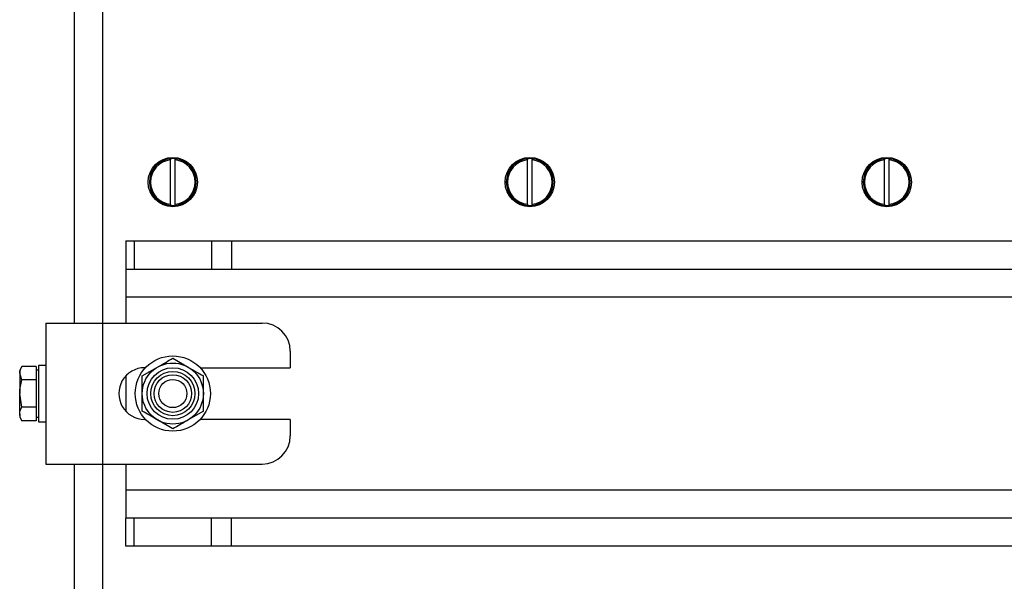
# Model space of a CAD drawing. Units: inches. Extents: x 0.3 to 7.9, y 0.2 to 11.3.
# Drawn here: x 2 to 2.3, y 6.1 to 6.3 of the extents above; entities that cross this region are included whole.
import ezdxf

# ---------------------------------------------------------------- set-up
doc = ezdxf.new("R2010")
doc.units = ezdxf.units.IN
doc.header["$MEASUREMENT"] = 0

msp = doc.modelspace()

# ---------------------------------------------------------------- linework, layer by layer
at = {"color": 7, "linetype": 'Continuous', "lineweight": 25}
for p, q in [((2.055250974360912, 6.359526812231284), (2.055250974360912, 6.1882669697116)), ((2.063124990108948, 6.286692166561994), (2.063124990108948, 6.188266969711599)), ((2.082153861500025, 6.23416583740915), (2.082153861500025, 6.233836012896538)), ((2.082153861500025, 6.221438084006977), (2.082153861500025, 6.233836012896538)), ((2.08346619745803, 6.233836012896538), (2.08346619745803, 6.23416583740915)), ((2.08346619745803, 6.221438084006977), (2.08346619745803, 6.233836012896538)), ((2.181891394308423, 6.23416583740915), (2.181891394308423, 6.233836012896538)), ((2.181891394308423, 6.221438084006977), (2.181891394308423, 6.233836012896538)), ((2.183203730266428, 6.233836012896538), (2.183203730266428, 6.23416583740915)), ((2.183203730266428, 6.221438084006977), (2.183203730266428, 6.233836012896538)), ((2.281628927116822, 6.23416583740915), (2.281628927116822, 6.233836012896538)), ((2.281628927116822, 6.221438084006977), (2.281628927116822, 6.233836012896538)), ((2.282941263074827, 6.233836012896538), (2.282941263074827, 6.23416583740915)), ((2.282941263074827, 6.221438084006977), (2.282941263074827, 6.233836012896538)), ((2.078873021605011, 6.233291145544807), (2.078873021605011, 6.232886392283778)), ((2.086747037353042, 6.232886392283778), (2.086747037353042, 6.233291145544807)), ((2.17861055441341, 6.233291145544807), (2.17861055441341, 6.232886392283778)), ((2.186484570161441, 6.232886392283778), (2.186484570161441, 6.233291145544807)), ((2.278348087221809, 6.233291145544807), (2.278348087221809, 6.232886392283778)), ((2.28622210296984, 6.232886392283778), (2.28622210296984, 6.233291145544807)), ((2.078873021605011, 6.222387704619737), (2.078873021605011, 6.221982951358708)), ((2.082153861500025, 6.221438084006977), (2.082153861500025, 6.221108259494365)), ((2.08346619745803, 6.221108259494365), (2.08346619745803, 6.221438084006977)), ((2.086747037353042, 6.221982951358708), (2.086747037353042, 6.222387704619735)), ((2.17861055441341, 6.222387704619735), (2.17861055441341, 6.221982951358708)), ((2.181891394308423, 6.221438084006977), (2.181891394308423, 6.221108259494365)), ((2.183203730266428, 6.221108259494365), (2.183203730266428, 6.221438084006977)), ((2.186484570161441, 6.221982951358708), (2.186484570161441, 6.222387704619737)), ((2.278348087221809, 6.222387704619737), (2.278348087221809, 6.221982951358708)), ((2.281628927116822, 6.221438084006977), (2.281628927116822, 6.221108259494365)), ((2.282941263074827, 6.221108259494365), (2.282941263074827, 6.221438084006977)), ((2.28622210296984, 6.221982951358708), (2.28622210296984, 6.222387704619735)), ((2.069686669898974, 6.211232848976691), (2.069686669898974, 6.203358833228659)), ((2.069686669898974, 6.211232848976691), (2.071992915716403, 6.211232848976691)), ((2.071992915716403, 6.211232848976691), (2.071992915716403, 6.203358833228659)), ((2.071992915716403, 6.211232848976691), (2.093627143241649, 6.211232848976692)), ((2.093627143241649, 6.211232848976692), (2.093627143241649, 6.203358833228661)), ((2.093627143241649, 6.211232848976692), (2.099194913172253, 6.211232848976692)), ((2.099194913172253, 6.211232848976692), (2.099194913172253, 6.203358833228661)), ((2.099194913172253, 6.211232848976692), (3.208157429250367, 6.211232848976692)), ((2.069686669898974, 6.203358833228659), (2.071992915716403, 6.203358833228659)), ((2.069686669898974, 6.203358833228659), (2.069686669898974, 6.195484817480629)), ((2.071992915716403, 6.203358833228659), (2.093627143241649, 6.203358833228661)), ((2.093627143241649, 6.203358833228661), (2.099194913172253, 6.203358833228661)), ((2.099194913172253, 6.203358833228661), (3.208157429250367, 6.203358833228661)), ((3.237665672523646, 6.195484817480629), (2.069686669898974, 6.195484817480629)), ((2.069686669898974, 6.195484817480629), (2.069686669898974, 6.1882669697116)), ((2.047376958612881, 6.1882669697116), (2.047376958612881, 6.148896890971442)), ((2.047376958612881, 6.1882669697116), (2.063124990108944, 6.1882669697116)), ((2.063124990108944, 6.1882669697116), (2.063124990108944, 6.148896890971442)), ((2.063124990108944, 6.1882669697116), (2.107744412681122, 6.1882669697116)), ((2.115618428429154, 6.180392953963568), (2.115618428429154, 6.17579977811055)), ((2.040613942848295, 6.176158705527737), (2.040027877248052, 6.175143610131546)), ((2.04462105310107, 6.176158705527737), (2.040613942848295, 6.176158705527737)), ((2.04462105310107, 6.176158705527737), (2.04462105310107, 6.174264511731182)), ((2.047376958612881, 6.176455946089551), (2.045277221080072, 6.176455946089551)), ((2.045277221080072, 6.176455946089551), (2.045277221080072, 6.16858193034152)), ((2.074279845751982, 6.173506834212558), (2.0785449376155, 6.175969286148078)), ((2.074936013730991, 6.17579977811055), (2.075186046514052, 6.17579977811055)), ((2.082810029479016, 6.178431738083599), (2.087075121342534, 6.175969286148079)), ((2.090434012444002, 6.17579977811055), (2.115618428429154, 6.17579977811055)), ((2.040027877248052, 6.175143610131546), (2.040027877248052, 6.174264511731182)), ((2.040613942848295, 6.172370317934628), (2.040027877248052, 6.174264511731182)), ((2.040027877248052, 6.174264511731182), (2.040027877248052, 6.168581930341521)), ((2.045277221080072, 6.175143610131546), (2.04462105310107, 6.175143610131546)), ((2.04462105310107, 6.174264511731182), (2.04462105310107, 6.172370317934628)), ((2.069686669898974, 6.17353588994472), (2.069686669898974, 6.163627970738321)), ((2.04462105310107, 6.172370317934628), (2.040613942848295, 6.172370317934628)), ((2.04462105310107, 6.172370317934628), (2.04462105310107, 6.168581930341521)), ((2.040613942848295, 6.164793542748413), (2.040027877248052, 6.168581930341521)), ((2.040027877248052, 6.162899348951859), (2.040027877248052, 6.168581930341521)), ((2.04462105310107, 6.168581930341521), (2.04462105310107, 6.164793542748413)), ((2.045277221080072, 6.16858193034152), (2.045277221080072, 6.160707914593488)), ((2.04462105310107, 6.164793542748413), (2.040613942848295, 6.164793542748413)), ((2.04462105310107, 6.164793542748413), (2.04462105310107, 6.162899348951859)), ((2.040027877248052, 6.162899348951859), (2.040027877248052, 6.162020250551494)), ((2.040027877248052, 6.162020250551494), (2.040613942848295, 6.161005155155306)), ((2.04462105310107, 6.162899348951859), (2.04462105310107, 6.161005155155306)), ((2.04462105310107, 6.162020250551494), (2.045277221080072, 6.162020250551494)), ((2.09134021320605, 6.163657026470478), (2.087075121342534, 6.161194574534957)), ((2.04462105310107, 6.161005155155306), (2.040613942848295, 6.161005155155306)), ((2.045277221080072, 6.160707914593488), (2.047376958612881, 6.160707914593488)), ((2.075186046514051, 6.161364082572492), (2.074936013730991, 6.161364082572492)), ((2.082810029479017, 6.158732122599437), (2.078544937615499, 6.161194574534957)), ((2.115618428429154, 6.161364082572492), (2.090434012444002, 6.161364082572492)), ((2.115618428429154, 6.161364082572492), (2.115618428429154, 6.156770906719474)), ((2.047376958612881, 6.148896890971442), (2.063124990108944, 6.148896890971442)), ((2.055250974360912, 6.148896890971442), (2.055250974360913, 5.899553058950445)), ((2.063124990108944, 6.148896890971442), (2.107744412681122, 6.148896890971442)), ((2.063124990108948, 6.148896890971441), (2.063124990108948, 5.899553058950444)), ((2.069686669898974, 6.148896890971442), (2.069686669898974, 6.141679043202413)), ((2.069686669898974, 6.141679043202413), (2.069686669898974, 6.133805027454382)), ((2.069686669898974, 6.141679043202413), (3.237665672523646, 6.141679043202413)), ((2.069686669898974, 6.125931011706349), (2.069686669898974, 6.133805027454382)), ((2.071992915716403, 6.133805027454382), (2.069686669898974, 6.133805027454382)), ((2.071992915716403, 6.125931011706349), (2.071992915716403, 6.133805027454382)), ((2.093627143241648, 6.133805027454382), (2.071992915716403, 6.133805027454382)), ((2.093627143241648, 6.125931011706349), (2.093627143241648, 6.133805027454382)), ((2.099194913172253, 6.133805027454382), (2.093627143241648, 6.133805027454382)), ((2.099194913172253, 6.125931011706349), (2.099194913172253, 6.133805027454382)), ((3.208157429250367, 6.133805027454382), (2.099194913172253, 6.133805027454382)), ((2.071992915716403, 6.125931011706349), (2.069686669898974, 6.125931011706349)), ((2.093627143241648, 6.125931011706349), (2.071992915716403, 6.125931011706349)), ((2.099194913172253, 6.125931011706349), (2.093627143241648, 6.125931011706349)), ((3.208157429250367, 6.125931011706349), (2.099194913172253, 6.125931011706349))]:
    msp.add_line(p, q, dxfattribs=at)
for centre, radius in [((2.082810029479027, 6.227637048451757), 0.006889763779527325), ((2.182547562287426, 6.227637048451757), 0.006889763779527769), ((2.282285095095824, 6.227637048451757), 0.006889763779527325), ((2.082810029479027, 6.16858193034152), 0.01049868766404227), ((2.082810029479017, 6.168581930341517), 0.008530183727034402), ((2.082810029479017, 6.168581930341517), 0.007191601049868712), ((2.082810029479017, 6.168581930341517), 0.00618672665916753), ((2.082810029479027, 6.168581930341521), 0.005249343832021136), ((2.082810029479027, 6.168581930341521), 0.003937007874015741)]:
    msp.add_circle(centre, radius, dxfattribs=at)
for centre, radius, start, end in [((2.082810029479027, 6.227637048451757), 0.006561679790026771, 95.73917047726502, 264.260829522735), ((2.082810029479027, 6.227637048451757), 0.006233595800525639, 96.04232841905205, 263.9576715809479), ((2.082810029479027, 6.227637048451757), 0.006561679790026771, 84.26082952273498, 95.73917047726502), ((2.082810029479027, 6.227637048451757), 0.006561679790026771, 275.7391704772666, 84.26082952273498), ((2.082810029479027, 6.227637048451757), 0.006233595800525639, 276.0423284190537, 83.95767158094797), ((2.182547562287426, 6.227637048451757), 0.006561679790026771, 95.73917047726502, 264.260829522735), ((2.182547562287426, 6.227637048451757), 0.006233595800525639, 96.04232841905205, 263.9576715809479), ((2.182547562287426, 6.227637048451757), 0.006561679790026771, 84.26082952273498, 95.73917047726502), ((2.182547562287426, 6.227637048451757), 0.006561679790026771, 275.7391704772666, 84.26082952273498), ((2.182547562287426, 6.227637048451757), 0.006233595800525639, 276.0423284190537, 83.95767158094797), ((2.282285095095825, 6.227637048451757), 0.006561679790026771, 95.73917047726502, 264.260829522735), ((2.282285095095825, 6.227637048451757), 0.006233595800525639, 96.04232841905205, 263.9576715809479), ((2.282285095095825, 6.227637048451757), 0.006561679790026771, 84.26082952273498, 95.73917047726502), ((2.282285095095825, 6.227637048451757), 0.006561679790026771, 275.7391704772666, 84.26082952273498), ((2.282285095095825, 6.227637048451757), 0.006233595800525639, 276.0423284190537, 83.95767158094797), ((2.082810029479027, 6.227637048451757), 0.006561679790025888, 264.260829522735, 275.7391704772666), ((2.182547562287426, 6.227637048451757), 0.006561679790025888, 264.260829522735, 275.7391704772666), ((2.282285095095825, 6.227637048451757), 0.006561679790025888, 264.260829522735, 275.7391704772666), ((2.107744412681122, 6.180392953963568), 0.007874015748031482, 0, 90), ((2.074936013730991, 6.168581930341521), 0.007217847769029007, 90, 270.0000000000008), ((2.107744412681122, 6.156770906719474), 0.007874015748031926, 270.0000000000008, 0)]:
    msp.add_arc(centre, radius, start, end, dxfattribs=at)
for points, knots in [([(2.040027877248052, 6.174264511731182), (2.040028462702471, 6.174309415331988), (2.040036802440503, 6.174949062510318), (2.040335870002046, 6.175575885693503), (2.040613942848295, 6.176158705527737)], [0, 0, 0, 0, 0.0702005767034112, 1, 1, 1, 1]), ([(2.0785449376155, 6.175969286148078), (2.078646065987921, 6.176027672641117), (2.080086338135276, 6.176859214153102), (2.081497734230738, 6.177674084068749), (2.082810029479016, 6.178431738083599)], [0, 0, 0, 0, 0.07021476642937943, 1, 1, 1, 1]), ([(2.087075121342534, 6.175969286148079), (2.087176249714955, 6.175910899655038), (2.08861652186231, 6.175079358143055), (2.090027917957772, 6.174264488227408), (2.091340213206051, 6.173506834212557)], [0, 0, 0, 0, 0.07021476642946396, 1, 1, 1, 1]), ([(2.074279845751982, 6.168581930341517), (2.074279845751982, 6.169029741911265), (2.074279845751982, 6.170696739492058), (2.074279845751982, 6.172319789776911), (2.074279845751982, 6.173506834212558)], [0, 0, 0, 0, 0.2686336050555248, 1, 1, 1, 1]), ([(2.091340213206051, 6.168581930341517), (2.091340213206051, 6.169029741911265), (2.091340213206051, 6.170696739492058), (2.091340213206051, 6.17231978977691), (2.091340213206051, 6.173506834212557)], [0, 0, 0, 0, 0.268633605055703, 0.9999999999999999, 0.9999999999999999, 0.9999999999999999, 0.9999999999999999]), ([(2.040027877248052, 6.168581930341521), (2.040028462702471, 6.168671737543132), (2.040036802440504, 6.169951031899792), (2.040335870002046, 6.17120467826616), (2.040613942848295, 6.172370317934628)], [0, 0, 0, 0, 0.07020057670345493, 0.9999999999999999, 0.9999999999999999, 0.9999999999999999, 0.9999999999999999]), ([(2.074279845751982, 6.163657026470477), (2.074279845751982, 6.164070480707114), (2.074279845751984, 6.165675808128216), (2.074279845751983, 6.1673436462049), (2.074279845751982, 6.168581930341517)], [0, 0, 0, 0, 0.2575513451038069, 0.9999999999999999, 0.9999999999999999, 0.9999999999999999, 0.9999999999999999]), ([(2.09134021320605, 6.163657026470478), (2.09134021320605, 6.164070480707115), (2.091340213206052, 6.165675808128217), (2.091340213206052, 6.1673436462049), (2.091340213206051, 6.168581930341517)], [0, 0, 0, 0, 0.2575513451039381, 1, 1, 1, 1]), ([(2.040027877248052, 6.162899348951859), (2.040034345942683, 6.163047950253812), (2.040062246373656, 6.16368888951654), (2.04037426529045, 6.164313640118885), (2.040613942848295, 6.164793542748413)], [0, 0, 0, 0, 0.2318492727705813, 0.9999999999999999, 0.9999999999999999, 0.9999999999999999, 0.9999999999999999]), ([(2.040613942848295, 6.161005155155306), (2.040541000136809, 6.161135293628819), (2.040195301331129, 6.161752061417542), (2.040101716001667, 6.162393362716093), (2.040027877248052, 6.162899348951859)], [0, 0, 0, 0, 0.2110007621882847, 1, 1, 1, 1]), ([(2.078544937615499, 6.161194574534957), (2.078443809243078, 6.161252961027997), (2.077003537095721, 6.162084502539981), (2.075592141000261, 6.162899372455628), (2.074279845751982, 6.163657026470477)], [0, 0, 0, 0, 0.07021476642932567, 1, 1, 1, 1]), ([(2.087075121342534, 6.161194574534957), (2.086973992970112, 6.161136188041918), (2.085533720822756, 6.160304646529935), (2.084122324727296, 6.159489776614286), (2.082810029479017, 6.158732122599437)], [0, 0, 0, 0, 0.07021476642953449, 1, 1, 1, 1])]:
    msp.add_open_spline(points, degree=3, knots=knots, dxfattribs=at)

doc.saveas('drawing.dxf')
